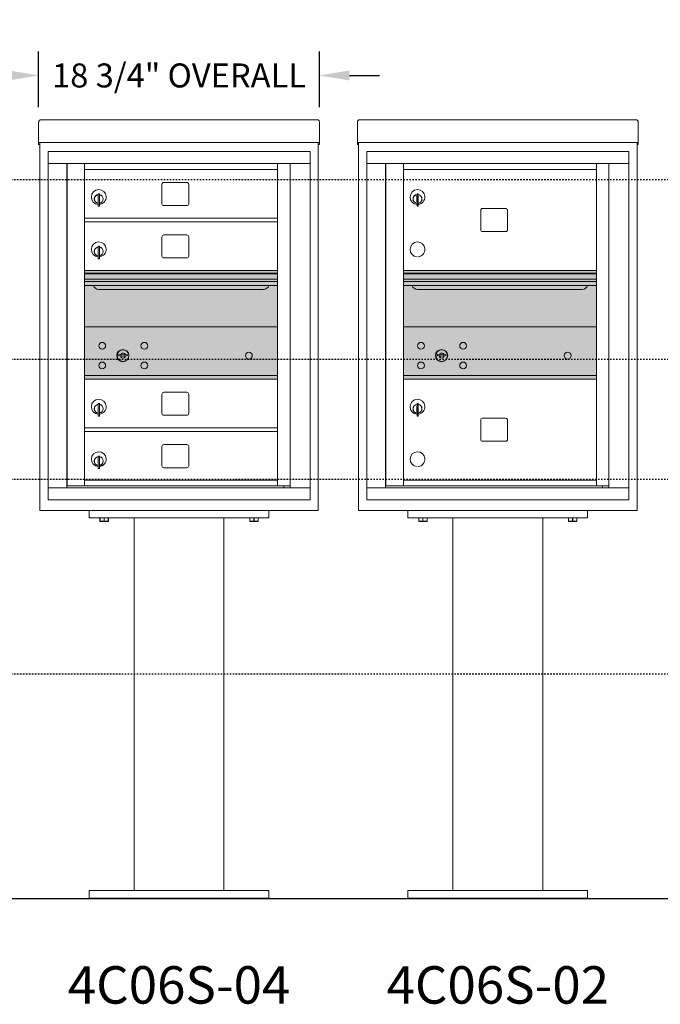
# Model space of a CAD drawing. Units: inches. Extents: x 679 to 1202, y -288 to 2038.
# Drawn here: x 747 to 790, y 40 to 106 of the extents above; entities that cross this region are included whole.
import ezdxf
from ezdxf.enums import TextEntityAlignment as Align

# ---------------------------------------------------------------- set-up
doc = ezdxf.new("R2010")
doc.units = ezdxf.units.IN
doc.header["$LTSCALE"] = 0.5
doc.header["$MEASUREMENT"] = 0
doc.header["$PDMODE"] = 3
doc.header["$PDSIZE"] = -1
doc.linetypes.add('HIDDEN2', pattern=[0.1875, 0.125, -0.0625])
for name, color, linetype in [('DIM', 7, 'Continuous'), ('ground', 1, 'Continuous'), ('HIGH LIMITS', 1, 'HIDDEN2'), ('shaded', 254, 'Continuous')]:
    doc.layers.add(name, color=color, linetype=linetype)
doc.styles.get("Standard").update_dxf_attribs({"font": 'Gothic.ttf'})
doc.dimstyles.new('TRUE SCALE', dxfattribs={"dimscale": 16, "dimtxt": 0.1, "dimasz": 0.125, "dimexe": 0.1, "dimexo": 0.0625, "dimgap": 0.03, "dimtad": 0, "dimtih": 1, "dimtoh": 1, "dimdec": 3, "dimzin": 0, "dimdsep": 46, "dimlunit": 5, "dimtxsty": 'Standard', "dimcen": 0.09, "dimadec": 0, "dimazin": 0, "dimtfac": 0.09, "dimtdec": 3, "dimtofl": 0, "dimtmove": 0, "dimatfit": 3, "dimfxl": 1, "dimfrac": 2, "dimtolj": 1, "dimtzin": 0, "dimarcsym": 0})

# ---------------------------------------------------------------- blocks, each defined once
blk = doc.blocks.new('*D71')
at = {"layer": 'Defpoints', "color": 0, "transparency": 16777216}
for p in [(767.245, 102.315), (748.493, 99.196), (767.245, 99.196)]:
    blk.add_point(p, dxfattribs=at)
at = {"layer": 'DIM', "color": 0, "lineweight": -2, "transparency": 16777216}
for p, q in [((748.493, 100.196), (748.493, 103.915)), ((767.245, 100.196), (767.245, 103.915)), ((746.493, 102.315), (744.493, 102.315)), ((769.245, 102.315), (771.245, 102.315))]:
    blk.add_line(p, q, dxfattribs=at)
at = {"layer": 'DIM', "color": 0, "transparency": 16777216}
for points in [[(746.493, 102.649), (746.493, 101.982), (748.493, 102.315)], [(769.245, 102.649), (769.245, 101.982), (767.245, 102.315)]]:
    blk.add_solid(points, dxfattribs=at)
at = {"layer": 'DIM', "color": 0, "transparency": 16777216, "insert": (757.869, 102.315), "char_height": 1.6, "attachment_point": 5}
blk.add_mtext('\\A1;18 3/4" OVERALL', dxfattribs=at)

msp = doc.modelspace()

# ---------------------------------------------------------------- linework, layer by layer
at = {"color": 7, "linetype": 'Continuous', "lineweight": 15}
for p, q in [((748.6527, 99.3555), (767.0847, 99.3555)), ((769.9329, 99.3555), (788.3649, 99.3555)), ((748.4927, 99.1969), (748.4927, 98.017)), ((767.2447, 99.1969), (767.2447, 98.017)), ((769.7729, 99.1969), (769.7729, 98.017)), ((788.5249, 99.1969), (788.5249, 98.017)), ((748.4927, 97.8556), (748.4927, 98.017)), ((767.2447, 98.017), (767.2447, 97.8556)), ((769.7729, 97.8556), (769.7729, 98.017)), ((788.5249, 98.017), (788.5249, 97.8556)), ((748.4927, 97.8556), (748.4927, 97.8505)), ((748.4927, 97.8505), (765.9147, 97.8505)), ((748.4927, 97.8502), (748.4927, 97.8505)), ((748.5727, 97.8502), (748.4927, 97.8502)), ((748.4927, 97.7026), (748.4927, 97.8502)), ((748.5727, 97.7026), (748.4927, 97.7026)), ((748.4927, 97.7026), (748.4927, 97.7025)), ((748.5727, 97.7025), (748.4927, 97.7025)), ((748.4927, 97.7018), (748.4927, 97.7025)), ((748.5727, 97.7018), (748.4927, 97.7018)), ((748.5727, 97.8502), (748.5727, 97.8505)), ((748.5727, 97.8489), (748.5727, 97.8502)), ((748.5727, 73.2805), (748.5727, 97.8502)), ((765.8922, 97.8505), (767.2447, 97.8505)), ((767.1647, 97.8505), (767.1647, 97.8502)), ((767.2447, 97.8502), (767.1647, 97.8502)), ((767.1647, 97.8502), (767.1647, 97.8489)), ((767.1647, 97.8502), (767.1647, 73.2805)), ((767.1647, 97.7026), (767.2447, 97.7026)), ((767.2447, 97.7025), (767.1647, 97.7025)), ((767.2447, 97.7018), (767.1647, 97.7018)), ((767.2447, 97.8505), (767.2447, 97.8556)), ((767.2447, 97.8505), (767.2447, 97.8502)), ((767.2447, 97.8502), (767.2447, 97.7026)), ((767.2447, 97.7026), (767.2447, 97.7025)), ((767.2447, 97.7018), (767.2447, 97.7025)), ((769.7729, 97.8556), (769.7729, 97.8505)), ((769.7729, 97.8505), (787.1949, 97.8505)), ((769.7729, 97.8502), (769.7729, 97.8505)), ((769.8529, 97.8502), (769.7729, 97.8502)), ((769.7729, 97.7026), (769.7729, 97.8502)), ((769.8529, 97.7026), (769.7729, 97.7026)), ((769.7729, 97.7026), (769.7729, 97.7025)), ((769.8529, 97.7025), (769.7729, 97.7025)), ((769.7729, 97.7018), (769.7729, 97.7025)), ((769.8529, 97.7018), (769.7729, 97.7018)), ((769.8529, 97.8502), (769.8529, 97.8505)), ((769.8529, 97.8489), (769.8529, 97.8502)), ((769.8529, 73.2805), (769.8529, 97.8502)), ((787.1724, 97.8505), (788.5249, 97.8505)), ((788.4449, 97.8505), (788.4449, 97.8502)), ((788.5249, 97.8502), (788.4449, 97.8502)), ((788.4449, 97.8502), (788.4449, 97.8489)), ((788.4449, 97.8502), (788.4449, 73.2805)), ((788.4449, 97.7026), (788.5249, 97.7026)), ((788.5249, 97.7025), (788.4449, 97.7025)), ((788.5249, 97.7018), (788.4449, 97.7018)), ((788.5249, 97.8505), (788.5249, 97.8556)), ((788.5249, 97.8505), (788.5249, 97.8502)), ((788.5249, 97.8502), (788.5249, 97.7026)), ((788.5249, 97.7026), (788.5249, 97.7025)), ((788.5249, 97.7018), (788.5249, 97.7025)), ((766.6122, 97.2405), (749.1252, 97.2405)), ((749.1252, 97.2405), (749.1252, 96.4405)), ((766.6122, 97.2405), (749.1252, 97.2405)), ((749.1252, 97.2405), (749.1252, 96.4405)), ((766.6122, 97.2405), (766.6122, 96.4405)), ((766.6122, 97.2405), (766.6122, 96.4405)), ((787.8924, 97.2405), (770.4054, 97.2405)), ((770.4054, 97.2405), (770.4054, 96.4405)), ((787.8924, 97.2405), (770.4054, 97.2405)), ((770.4054, 97.2405), (770.4054, 96.4405)), ((787.8924, 97.2405), (787.8924, 96.4405)), ((787.8924, 97.2405), (787.8924, 96.4405)), ((749.1252, 96.4405), (766.6127, 96.4405)), ((749.1257, 96.4405), (749.1257, 74.7905)), ((749.1257, 96.4405), (749.1257, 74.7905)), ((750.3722, 96.4405), (750.3722, 74.7905)), ((750.4038, 74.9155), (750.4038, 96.4405)), ((751.5642, 74.9309), (751.5642, 96.4405)), ((751.5642, 96.0405), (764.4492, 96.0405)), ((764.4492, 96.4405), (764.4492, 96.2905)), ((764.4492, 74.9155), (764.4492, 96.2905)), ((765.2944, 96.4405), (765.2944, 74.7905)), ((766.6127, 74.7905), (766.6127, 96.4405)), ((766.6127, 74.7905), (766.6127, 96.4405)), ((770.4054, 96.4405), (787.8929, 96.4405)), ((770.4059, 96.4405), (770.4059, 74.7905)), ((770.4059, 96.4405), (770.4059, 74.7905)), ((771.6524, 96.4405), (771.6524, 74.7905)), ((771.684, 74.9155), (771.684, 96.4405)), ((772.8444, 74.9309), (772.8444, 96.4405)), ((772.8444, 96.0405), (785.7294, 96.0405)), ((785.7294, 96.4405), (785.7294, 96.2905)), ((785.7294, 74.9155), (785.7294, 96.2905)), ((786.5746, 96.4405), (786.5746, 74.7905)), ((787.8929, 74.7905), (787.8929, 96.4405)), ((787.8929, 74.7905), (787.8929, 96.4405)), ((756.7297, 95.0455), (756.7297, 93.7555)), ((758.3947, 95.1705), (756.8547, 95.1705)), ((758.5197, 93.7555), (758.5197, 95.0455)), ((752.4592, 94.2695), (752.4592, 93.8695)), ((752.4792, 94.2695), (752.4592, 94.2695)), ((752.4792, 94.4095), (752.4792, 93.5795)), ((752.5592, 94.4095), (752.4792, 94.4095)), ((752.5592, 94.4095), (752.5592, 93.5795)), ((773.7394, 94.2695), (773.7394, 93.8695)), ((773.7594, 94.2695), (773.7394, 94.2695)), ((773.7594, 94.4095), (773.7594, 93.5795)), ((773.8394, 94.4095), (773.7594, 94.4095)), ((773.8394, 94.4095), (773.8394, 93.5795)), ((752.4592, 93.8695), (752.4792, 93.8695)), ((752.4792, 93.5795), (752.5592, 93.5795)), ((756.8547, 93.6305), (758.3947, 93.6305)), ((773.7394, 93.8695), (773.7594, 93.8695)), ((773.7594, 93.5795), (773.8394, 93.5795)), ((779.6749, 93.4355), (778.1349, 93.4355)), ((751.5642, 92.7905), (764.4492, 92.7905)), ((778.0099, 93.3105), (778.0099, 92.0205)), ((779.7999, 92.0205), (779.7999, 93.3105)), ((751.5642, 92.5405), (764.4492, 92.5405)), ((756.7297, 91.5455), (756.7297, 90.2555)), ((758.3947, 91.6705), (756.8547, 91.6705)), ((758.5197, 90.2555), (758.5197, 91.5455)), ((778.1349, 91.8955), (779.6749, 91.8955)), ((752.4592, 90.7695), (752.4592, 90.3695)), ((752.4792, 90.7695), (752.4592, 90.7695)), ((752.4792, 90.9095), (752.4792, 90.0795)), ((752.5592, 90.9095), (752.4792, 90.9095)), ((752.5592, 90.9095), (752.5592, 90.0795)), ((752.4592, 90.3695), (752.4792, 90.3695)), ((752.4792, 90.0795), (752.5592, 90.0795)), ((756.8547, 90.1305), (758.3947, 90.1305)), ((764.4492, 89.2905), (751.5642, 89.2905)), ((764.4492, 89.1165), (751.5642, 89.1165)), ((764.4492, 89.0839), (751.5642, 89.0839)), ((785.7294, 89.2905), (772.8444, 89.2905)), ((785.7294, 89.1165), (772.8444, 89.1165)), ((785.7294, 89.0839), (772.8444, 89.0839)), ((751.5642, 88.7105), (764.4492, 88.7105)), ((764.4492, 88.5655), (751.5642, 88.5655)), ((764.4492, 88.3008), (751.5642, 88.3008)), ((772.8444, 88.7105), (785.7294, 88.7105)), ((785.7294, 88.5655), (772.8444, 88.5655)), ((785.7294, 88.3008), (772.8444, 88.3008)), ((752.5067, 88.0355), (763.5067, 88.0355)), ((773.7869, 88.0355), (784.7869, 88.0355)), ((764.4492, 85.5405), (751.5642, 85.5405)), ((785.7294, 85.5405), (772.8444, 85.5405)), ((753.8578, 83.6967), (753.8327, 83.6155)), ((754.4227, 83.6155), (754.3976, 83.6967)), ((775.138, 83.6967), (775.1129, 83.6155)), ((775.7029, 83.6155), (775.6779, 83.6967)), ((751.5642, 82.2905), (764.4492, 82.2905)), ((772.8444, 82.2905), (785.7294, 82.2905)), ((751.5642, 82.0405), (764.4492, 82.0405)), ((772.8444, 82.0405), (785.7294, 82.0405)), ((756.7297, 81.0455), (756.7297, 79.7555)), ((758.3947, 81.1705), (756.8547, 81.1705)), ((758.5197, 79.7555), (758.5197, 81.0455)), ((752.4592, 80.2695), (752.4592, 79.8695)), ((752.4792, 80.2695), (752.4592, 80.2695)), ((752.4792, 80.4095), (752.4792, 79.5795)), ((752.5592, 80.4095), (752.4792, 80.4095)), ((752.5592, 80.4095), (752.5592, 79.5795)), ((773.7394, 80.2695), (773.7394, 79.8695)), ((773.7594, 80.2695), (773.7394, 80.2695)), ((773.7594, 80.4095), (773.7594, 79.5795)), ((773.8394, 80.4095), (773.7594, 80.4095)), ((773.8394, 80.4095), (773.8394, 79.5795)), ((752.4592, 79.8695), (752.4792, 79.8695)), ((752.4792, 79.5795), (752.5592, 79.5795)), ((756.8547, 79.6305), (758.3947, 79.6305)), ((773.7394, 79.8695), (773.7594, 79.8695)), ((773.7594, 79.5795), (773.8394, 79.5795)), ((778.0099, 79.3105), (778.0099, 78.0205)), ((779.6749, 79.4355), (778.1349, 79.4355)), ((779.7999, 78.0205), (779.7999, 79.3105)), ((751.5642, 78.7905), (764.4492, 78.7905)), ((751.5642, 78.5405), (764.4492, 78.5405)), ((764.1604, 78.7905), (764.4492, 78.7905)), ((758.3947, 77.6705), (756.8547, 77.6705)), ((778.1349, 77.8955), (779.6749, 77.8955)), ((752.4792, 76.9095), (752.4792, 76.0795)), ((752.5592, 76.9095), (752.4792, 76.9095)), ((752.5592, 76.9095), (752.5592, 76.0795)), ((756.7297, 77.5455), (756.7297, 76.2555)), ((758.5197, 76.2555), (758.5197, 77.5455)), ((752.4592, 76.7695), (752.4592, 76.3695)), ((752.4792, 76.7695), (752.4592, 76.7695)), ((752.4592, 76.3695), (752.4792, 76.3695)), ((752.4792, 76.0795), (752.5592, 76.0795)), ((756.8547, 76.1305), (758.3947, 76.1305)), ((751.5642, 75.2905), (764.4492, 75.2905)), ((772.8444, 75.2905), (785.7294, 75.2905)), ((749.1252, 74.7905), (765.2175, 74.7905)), ((749.1252, 73.9905), (749.1252, 74.7905)), ((749.1252, 73.9905), (749.1252, 74.7905)), ((751.5492, 74.9155), (750.4038, 74.9155)), ((751.5642, 74.9155), (764.4492, 74.9155)), ((764.4492, 74.9155), (765.2944, 74.9155)), ((764.8622, 74.9155), (764.8622, 74.7905)), ((765.2209, 74.7905), (766.6127, 74.7905)), ((766.6122, 73.9905), (766.6122, 74.7905)), ((766.6122, 73.9905), (766.6122, 74.7905)), ((770.4054, 74.7905), (786.4977, 74.7905)), ((770.4054, 73.9905), (770.4054, 74.7905)), ((770.4054, 73.9905), (770.4054, 74.7905)), ((772.8294, 74.9155), (771.684, 74.9155)), ((772.8444, 74.9155), (785.7294, 74.9155)), ((785.7294, 74.9155), (786.5746, 74.9155)), ((786.1424, 74.9155), (786.1424, 74.7905)), ((786.5012, 74.7905), (787.8929, 74.7905)), ((787.8924, 73.9905), (787.8924, 74.7905)), ((787.8924, 73.9905), (787.8924, 74.7905)), ((749.1252, 73.9905), (766.6122, 73.9905)), ((749.1252, 73.9905), (766.6122, 73.9905)), ((770.4054, 73.9905), (787.8924, 73.9905)), ((770.4054, 73.9905), (787.8924, 73.9905)), ((748.7327, 73.2805), (748.5727, 73.2805)), ((767.1647, 73.2805), (748.5727, 73.2805)), ((748.7327, 73.2805), (749.6627, 73.2805)), ((751.8687, 73.2805), (751.8687, 72.7805)), ((763.8687, 73.2805), (763.8687, 72.7805)), ((765.9147, 73.2805), (765.9122, 73.2805)), ((766.0747, 73.2805), (765.9147, 73.2805)), ((766.0747, 73.2805), (767.0047, 73.2805)), ((767.1647, 73.2805), (767.0047, 73.2805)), ((770.0129, 73.2805), (769.8529, 73.2805)), ((788.4449, 73.2805), (769.8529, 73.2805)), ((770.0129, 73.2805), (770.9429, 73.2805)), ((773.1489, 73.2805), (773.1489, 72.7805)), ((785.1489, 73.2805), (785.1489, 72.7805)), ((787.1949, 73.2805), (787.1924, 73.2805)), ((787.3549, 73.2805), (787.1949, 73.2805)), ((787.3549, 73.2805), (788.2849, 73.2805)), ((788.4449, 73.2805), (788.2849, 73.2805)), ((751.8687, 72.7805), (763.8687, 72.7805)), ((752.5874, 72.5716), (752.5874, 72.7805)), ((752.5874, 72.5716), (752.5925, 72.5716)), ((752.5874, 72.5527), (752.6015, 72.5461)), ((752.5925, 72.7805), (752.5925, 72.5716)), ((752.6015, 72.5461), (752.8687, 72.5461)), ((752.8636, 72.5716), (752.8636, 72.7805)), ((752.8636, 72.5716), (752.8737, 72.5716)), ((752.8687, 72.5461), (753.1359, 72.5461)), ((752.8737, 72.7805), (752.8737, 72.5716)), ((753.1359, 72.5461), (753.1499, 72.5527)), ((753.1449, 72.5716), (753.1449, 72.7805)), ((753.1449, 72.5716), (753.1499, 72.5716)), ((753.1499, 72.7805), (753.1499, 72.5716)), ((754.8687, 72.7805), (754.8687, 47.9055)), ((760.8687, 47.9055), (760.8687, 72.7805)), ((762.5874, 72.5716), (762.5874, 72.7805)), ((762.5874, 72.5716), (762.5925, 72.5716)), ((762.5874, 72.5527), (762.6015, 72.5461)), ((762.5925, 72.7805), (762.5925, 72.5716)), ((762.6015, 72.5461), (762.8687, 72.5461)), ((762.8636, 72.5716), (762.8636, 72.7805)), ((762.8636, 72.5716), (762.8737, 72.5716)), ((762.8687, 72.5461), (763.1359, 72.5461)), ((762.8737, 72.7805), (762.8737, 72.5716)), ((763.1359, 72.5461), (763.1499, 72.5527)), ((763.1449, 72.5716), (763.1449, 72.7805)), ((763.1449, 72.5716), (763.1499, 72.5716)), ((763.1499, 72.7805), (763.1499, 72.5716)), ((773.1489, 72.7805), (785.1489, 72.7805)), ((773.8677, 72.5716), (773.8677, 72.7805)), ((773.8677, 72.5716), (773.8727, 72.5716)), ((773.8677, 72.5527), (773.8817, 72.5461)), ((773.8727, 72.7805), (773.8727, 72.5716)), ((773.8817, 72.5461), (774.1489, 72.5461)), ((774.1439, 72.5716), (774.1439, 72.7805)), ((774.1439, 72.5716), (774.154, 72.5716)), ((774.1489, 72.5461), (774.4161, 72.5461)), ((774.154, 72.7805), (774.154, 72.5716)), ((774.4161, 72.5461), (774.4302, 72.5527)), ((774.4251, 72.5716), (774.4251, 72.7805)), ((774.4251, 72.5716), (774.4302, 72.5716)), ((774.4302, 72.7805), (774.4302, 72.5716)), ((776.1489, 72.7805), (776.1489, 47.9055)), ((782.1489, 47.9055), (782.1489, 72.7805)), ((783.8677, 72.5716), (783.8677, 72.7805)), ((783.8677, 72.5716), (783.8727, 72.5716)), ((783.8677, 72.5527), (783.8817, 72.5461)), ((783.8727, 72.7805), (783.8727, 72.5716)), ((783.8817, 72.5461), (784.1489, 72.5461)), ((784.1439, 72.5716), (784.1439, 72.7805)), ((784.1439, 72.5716), (784.154, 72.5716)), ((784.1489, 72.5461), (784.4161, 72.5461)), ((784.154, 72.7805), (784.154, 72.5716)), ((784.4161, 72.5461), (784.4302, 72.5527)), ((784.4251, 72.5716), (784.4251, 72.7805)), ((784.4251, 72.5716), (784.4302, 72.5716)), ((784.4302, 72.7805), (784.4302, 72.5716)), ((751.8687, 47.3555), (751.8687, 47.9055)), ((763.8687, 47.9055), (751.8687, 47.9055)), ((751.8687, 47.4055), (763.8687, 47.4055)), ((751.8687, 47.3555), (763.8687, 47.3555)), ((763.8687, 47.3555), (763.8687, 47.9055)), ((773.1489, 47.3555), (773.1489, 47.9055)), ((785.1489, 47.9055), (773.1489, 47.9055)), ((773.1489, 47.4055), (785.1489, 47.4055)), ((773.1489, 47.3555), (785.1489, 47.3555)), ((785.1489, 47.3555), (785.1489, 47.9055))]:
    msp.add_line(p, q, dxfattribs=at)
for centre, radius in [((752.7417, 84.2695), 0.227), ((755.5537, 84.2695), 0.227), ((774.0219, 84.2695), 0.227), ((776.8339, 84.2695), 0.227), ((754.1167, 83.6135), 0.407), ((762.5327, 83.6135), 0.227), ((775.3969, 83.6135), 0.407), ((783.8129, 83.6135), 0.227), ((752.7417, 82.9575), 0.227), ((755.5537, 82.9575), 0.227), ((774.0219, 82.9575), 0.227), ((776.8339, 82.9575), 0.227)]:
    msp.add_circle(centre, radius, dxfattribs=at)
at = {"color": 7, "linetype": 'Continuous', "lineweight": 15, "extrusion": (-1.80881e-16, 3.40126e-31, -1)}
for centre in [(-754.1277, 83.6135), (-775.4079, 83.6135)]:
    msp.add_circle(centre, 0.3875, dxfattribs=at)
at = {"color": 7, "linetype": 'Continuous', "lineweight": 15}
for centre, radius, start, end in [((752.5092, 94.2026), 0.496, 275.785611, 266.532386), ((756.8547, 95.0455), 0.125, 90, 180), ((758.3947, 95.0455), 0.125, 0, 90), ((773.7894, 94.2026), 0.496, 275.785611, 266.532386), ((752.5092, 94.0695), 0.3, 95.73917, 264.26083), ((752.5092, 94.0695), 0.295, 95.83678, 264.163223), ((752.5092, 94.0695), 0.203, 99.862489, 104.258993), ((752.5092, 94.0695), 0.195, 98.849883, 104.857166), ((752.5092, 94.0695), 0.3, 279.594068, 80.4059), ((752.5092, 94.0695), 0.295, 279.758257, 80.241743), ((773.7894, 94.0695), 0.3, 95.73917, 264.26083), ((773.7894, 94.0695), 0.295, 95.83678, 264.163223), ((773.7894, 94.0695), 0.203, 99.862489, 104.258993), ((773.7894, 94.0695), 0.195, 98.849883, 104.857166), ((773.7894, 94.0695), 0.3, 279.594068, 80.4059), ((773.7894, 94.0695), 0.295, 279.758257, 80.241743), ((752.5092, 94.0695), 0.195, 255.142834, 261.150117), ((752.5092, 94.0695), 0.203, 255.741007, 260.137511), ((756.8547, 93.7555), 0.125, 180, 270), ((758.3947, 93.7555), 0.125, 270, 0), ((773.7894, 94.0695), 0.195, 255.142834, 261.150117), ((773.7894, 94.0695), 0.203, 255.741007, 260.137511), ((778.1349, 93.3105), 0.125, 90, 180), ((779.6749, 93.3105), 0.125, 0, 90), ((778.1349, 92.0205), 0.125, 180, 270), ((779.6749, 92.0205), 0.125, 270, 0), ((756.8547, 91.5455), 0.125, 90, 180), ((758.3947, 91.5455), 0.125, 0, 90), ((752.5092, 90.7026), 0.496, 275.785611, 266.532386), ((752.5092, 90.5695), 0.3, 95.73917, 264.26083), ((752.5092, 90.5695), 0.295, 95.83678, 264.163223), ((752.5092, 90.5695), 0.203, 99.862489, 104.258993), ((752.5092, 90.5695), 0.195, 98.849883, 104.857166), ((752.5092, 90.5695), 0.3, 279.594068, 80.4059), ((752.5092, 90.5695), 0.295, 279.758257, 80.241743), ((773.7894, 90.7026), 0.496, 275.785611, 266.532386), ((752.5092, 90.5695), 0.195, 255.142834, 261.150117), ((752.5092, 90.5695), 0.203, 255.741007, 260.137511), ((756.8547, 90.2555), 0.125, 180, 270), ((758.3947, 90.2555), 0.125, 270, 0), ((752.5067, 88.4105), 0.375, 197.01773, 270), ((763.5067, 88.4105), 0.375, 270, 342.98227), ((773.7869, 88.4105), 0.375, 197.01773, 270), ((784.7869, 88.4105), 0.375, 270, 342.98227), ((754.1277, 84.571), 1, 252.842463, 263.709383), ((754.1277, 84.571), 0.915, 252.842463, 263.709383), ((754.1277, 83.6135), 0.1675, 189.898022, 350.101978), ((754.1277, 83.6135), 0.1675, 19.607057, 160.392943), ((754.0296, 83.6814), 0.105, 263.709374, 292.617368), ((754.0296, 83.6814), 0.02, 263.709374, 292.617368), ((754.1277, 83.446), 0.235, 67.382632, 112.617368), ((754.1277, 83.446), 0.15, 67.382632, 112.617368), ((754.2257, 83.6814), 0.105, 247.382632, 276.290626), ((754.2257, 83.6814), 0.02, 247.382632, 276.290626), ((754.1277, 84.571), 0.915, 276.290626, 287.157509), ((754.1277, 84.571), 1, 276.290626, 287.157509), ((775.4079, 84.571), 1, 252.842463, 263.709383), ((775.4079, 84.571), 0.915, 252.842463, 263.709383), ((775.4079, 83.6135), 0.1675, 189.898022, 350.101978), ((775.4079, 83.6135), 0.1675, 19.607057, 160.392943), ((775.3099, 83.6814), 0.105, 263.709374, 292.617368), ((775.3099, 83.6814), 0.02, 263.709374, 292.617368), ((775.4079, 83.446), 0.235, 67.382632, 112.617368), ((775.4079, 83.446), 0.15, 67.382632, 112.617368), ((775.506, 83.6814), 0.105, 247.382632, 276.290626), ((775.506, 83.6814), 0.02, 247.382632, 276.290626), ((775.4079, 84.571), 0.915, 276.290626, 287.157509), ((775.4079, 84.571), 1, 276.290626, 287.157509), ((756.8547, 81.0455), 0.125, 90, 180), ((758.3947, 81.0455), 0.125, 0, 90), ((752.5092, 80.2026), 0.496, 275.785611, 266.532386), ((752.5092, 80.0695), 0.3, 95.73917, 264.26083), ((752.5092, 80.0695), 0.295, 95.83678, 264.163223), ((752.5092, 80.0695), 0.203, 99.862489, 104.258993), ((752.5092, 80.0695), 0.195, 98.849883, 104.857166), ((752.5092, 80.0695), 0.3, 279.594068, 80.4059), ((752.5092, 80.0695), 0.295, 279.758257, 80.241743), ((773.7894, 80.2026), 0.496, 275.785611, 266.532386), ((773.7894, 80.0695), 0.3, 95.73917, 264.26083), ((773.7894, 80.0695), 0.295, 95.83678, 264.163223), ((773.7894, 80.0695), 0.203, 99.862489, 104.258993), ((773.7894, 80.0695), 0.195, 98.849883, 104.857166), ((773.7894, 80.0695), 0.3, 279.594068, 80.4059), ((773.7894, 80.0695), 0.295, 279.758257, 80.241743), ((752.5092, 80.0695), 0.195, 255.142834, 261.150117), ((752.5092, 80.0695), 0.203, 255.741007, 260.137511), ((756.8547, 79.7555), 0.125, 180, 270), ((758.3947, 79.7555), 0.125, 270, 0), ((773.7894, 80.0695), 0.195, 255.142834, 261.150117), ((773.7894, 80.0695), 0.203, 255.741007, 260.137511), ((778.1349, 79.3105), 0.125, 90, 180), ((779.6749, 79.3105), 0.125, 0, 90), ((756.8547, 77.5455), 0.125, 90, 180), ((758.3947, 77.5455), 0.125, 0, 90), ((778.1349, 78.0205), 0.125, 180, 270), ((779.6749, 78.0205), 0.125, 270, 0), ((752.5092, 76.7026), 0.496, 275.785611, 266.532386), ((773.7894, 76.7026), 0.496, 275.785611, 266.532386), ((752.5092, 76.5695), 0.3, 95.73917, 264.26083), ((752.5092, 76.5695), 0.295, 95.83678, 264.163223), ((752.5092, 76.5695), 0.203, 99.862489, 104.258993), ((752.5092, 76.5695), 0.195, 98.849883, 104.857166), ((752.5092, 76.5695), 0.195, 255.142834, 261.150117), ((752.5092, 76.5695), 0.203, 255.741007, 260.137511), ((752.5092, 76.5695), 0.3, 279.594068, 80.4059), ((752.5092, 76.5695), 0.295, 279.758257, 80.241743), ((756.8547, 76.2555), 0.125, 180, 270), ((758.3947, 76.2555), 0.125, 270, 0)]:
    msp.add_arc(centre, radius, start, end, dxfattribs=at)
for points, knots in [([(748.4927, 99.1962), (748.4951, 99.2171), (748.4999, 99.2589), (748.5369, 99.3116), (748.5898, 99.3485), (748.6317, 99.3532), (748.6527, 99.3555)], [0, 0, 0, 0, 0.25000131, 0.50000226, 0.75000133, 1, 1, 1, 1]), ([(767.0847, 99.3555), (767.1056, 99.3532), (767.1476, 99.3485), (767.2005, 99.3116), (767.2375, 99.2589), (767.2423, 99.2171), (767.2447, 99.1962)], [0, 0, 0, 0, 0.24999867, 0.49999774, 0.74999869, 1, 1, 1, 1]), ([(769.7729, 99.1962), (769.7753, 99.2171), (769.7801, 99.2589), (769.8171, 99.3116), (769.87, 99.3485), (769.912, 99.3532), (769.9329, 99.3555)], [0, 0, 0, 0, 0.25000131, 0.50000226, 0.75000133, 1, 1, 1, 1]), ([(788.3649, 99.3555), (788.3859, 99.3532), (788.4278, 99.3485), (788.4807, 99.3116), (788.5177, 99.2589), (788.5225, 99.2171), (788.5249, 99.1962)], [0, 0, 0, 0, 0.24999867, 0.49999774, 0.74999869, 1, 1, 1, 1]), ([(752.5874, 72.5537), (752.5874, 72.5547), (752.5874, 72.5564), (752.5874, 72.5675), (752.5874, 72.5716)], [0, 0, 0, 0, 0.6242835, 1, 1, 1, 1]), ([(752.5925, 72.5716), (752.6255, 72.5644), (752.6926, 72.5497), (752.7846, 72.5533), (752.8411, 72.5664), (752.8636, 72.5716)], [0, 0, 0, 0, 0.368171, 0.7474173, 1, 1, 1, 1]), ([(752.8737, 72.5716), (752.9068, 72.5644), (752.9738, 72.5497), (753.0658, 72.5533), (753.1223, 72.5664), (753.1449, 72.5716)], [0, 0, 0, 0, 0.368171, 0.7474173, 1, 1, 1, 1]), ([(753.1499, 72.5716), (753.1499, 72.5675), (753.1499, 72.5564), (753.1499, 72.5546), (753.1499, 72.5535)], [0, 0, 0, 0, 0.3756977, 1, 1, 1, 1]), ([(762.5874, 72.5537), (762.5874, 72.5547), (762.5874, 72.5564), (762.5874, 72.5675), (762.5874, 72.5716)], [0, 0, 0, 0, 0.6242835, 1, 1, 1, 1]), ([(762.5925, 72.5716), (762.6255, 72.5644), (762.6926, 72.5497), (762.7846, 72.5533), (762.8411, 72.5664), (762.8636, 72.5716)], [0, 0, 0, 0, 0.368171, 0.7474173, 1, 1, 1, 1]), ([(762.8737, 72.5716), (762.9068, 72.5644), (762.9738, 72.5497), (763.0658, 72.5533), (763.1223, 72.5664), (763.1449, 72.5716)], [0, 0, 0, 0, 0.368171, 0.7474173, 1, 1, 1, 1]), ([(763.1499, 72.5716), (763.1499, 72.5675), (763.1499, 72.5564), (763.1499, 72.5546), (763.1499, 72.5535)], [0, 0, 0, 0, 0.3756977, 1, 1, 1, 1]), ([(773.8677, 72.5537), (773.8677, 72.5547), (773.8677, 72.5564), (773.8677, 72.5675), (773.8677, 72.5716)], [0, 0, 0, 0, 0.6242835, 1, 1, 1, 1]), ([(773.8727, 72.5716), (773.9058, 72.5644), (773.9728, 72.5497), (774.0648, 72.5533), (774.1213, 72.5664), (774.1439, 72.5716)], [0, 0, 0, 0, 0.368171, 0.7474173, 1, 1, 1, 1]), ([(774.154, 72.5716), (774.187, 72.5644), (774.2541, 72.5497), (774.3461, 72.5533), (774.4026, 72.5664), (774.4251, 72.5716)], [0, 0, 0, 0, 0.368171, 0.7474173, 1, 1, 1, 1]), ([(774.4302, 72.5716), (774.4302, 72.5675), (774.4302, 72.5564), (774.4302, 72.5546), (774.4302, 72.5535)], [0, 0, 0, 0, 0.3756977, 1, 1, 1, 1]), ([(783.8677, 72.5537), (783.8677, 72.5547), (783.8677, 72.5564), (783.8677, 72.5675), (783.8677, 72.5716)], [0, 0, 0, 0, 0.6242835, 1, 1, 1, 1]), ([(783.8727, 72.5716), (783.9058, 72.5644), (783.9728, 72.5497), (784.0648, 72.5533), (784.1213, 72.5664), (784.1439, 72.5716)], [0, 0, 0, 0, 0.368171, 0.7474173, 1, 1, 1, 1]), ([(784.154, 72.5716), (784.187, 72.5644), (784.2541, 72.5497), (784.3461, 72.5533), (784.4026, 72.5664), (784.4251, 72.5716)], [0, 0, 0, 0, 0.368171, 0.7474173, 1, 1, 1, 1]), ([(784.4302, 72.5716), (784.4302, 72.5675), (784.4302, 72.5564), (784.4302, 72.5546), (784.4302, 72.5535)], [0, 0, 0, 0, 0.3756977, 1, 1, 1, 1])]:
    msp.add_open_spline(points, degree=3, knots=knots, dxfattribs=at)
at = {"layer": 'ground'}
msp.add_line((1201.5485, 47.3555), (678.6417, 47.3555), dxfattribs=at)
at = {"layer": 'HIGH LIMITS'}
for p, q in [((1201.5485, 95.3555), (678.6417, 95.3555)), ((1201.5485, 83.3555), (678.6417, 83.3555)), ((1201.5485, 75.3555), (678.6417, 75.3555)), ((1201.5485, 62.3555), (678.6417, 62.3555))]:
    msp.add_line(p, q, dxfattribs=at)
at = {"layer": 'shaded'}
for points in [[(751.5642, 82.0405), (751.5642, 89.2911), (764.4492, 82.0405), (764.4492, 89.2911)], [(772.8444, 82.0405), (772.8444, 89.2911), (785.7294, 82.0405), (785.7294, 89.2911)]]:
    msp.add_solid(points, dxfattribs=at)

# ---------------------------------------------------------------- texts
for s, p in [('4C06S-04', (757.8687, 41.2834)), ('4C06S-02', (779.1489, 41.2834))]:
    msp.add_text(s, height=2.5).set_placement(p, align=Align.MIDDLE)

# ---------------------------------------------------------------- dimensions: what is measured, and where the dimension line sits
at = {"layer": 'DIM'}
dim = msp.add_linear_dim(base=(767.2447, 102.3153), p1=(748.4927, 99.1962), p2=(767.2447, 99.1962), text='<> OVERALL', dimstyle='TRUE SCALE', override={"dimpost": '"'}, dxfattribs=at)
dim.commit()
dim.dimension.update_dxf_attribs({"geometry": '*D71', "text_midpoint": (757.8687, 102.3153), "dimtype": 160})

doc.saveas('drawing.dxf')
